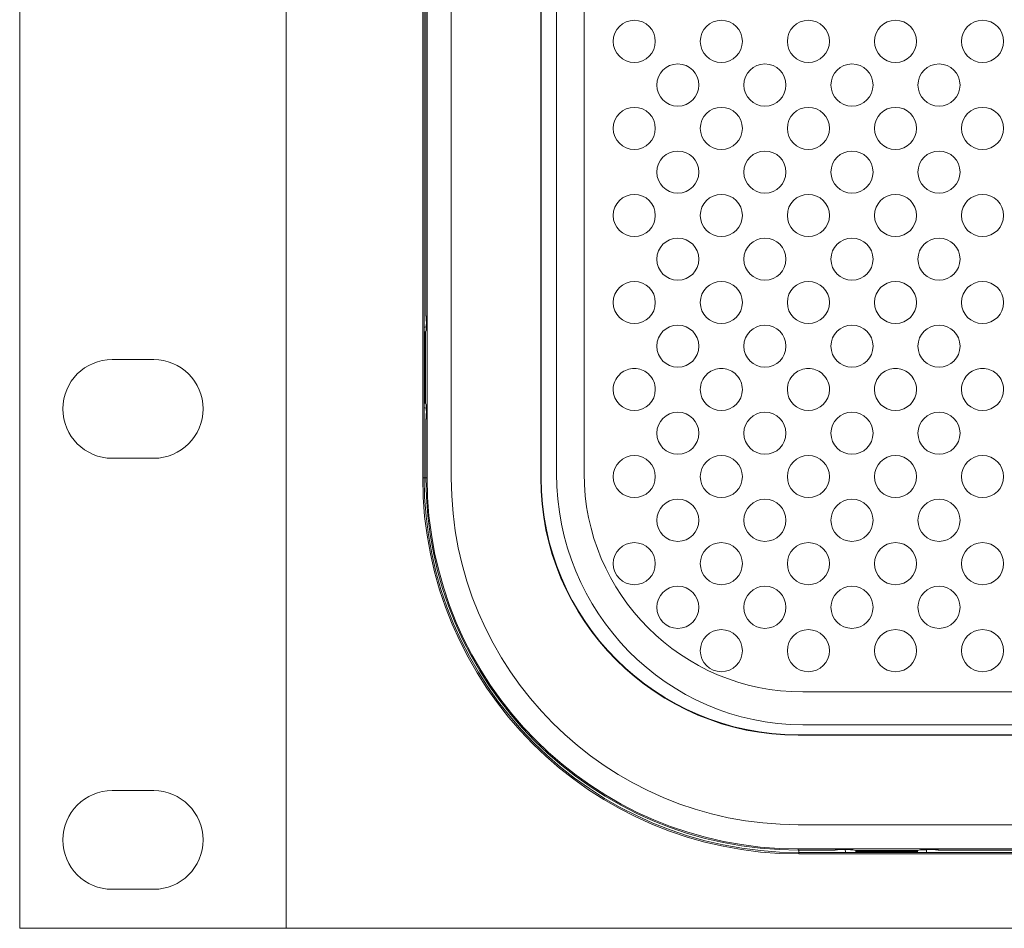
# Model space of a CAD drawing. Units: inches. Extents: x -5.3 to 13.7, y 2.9 to 8.2.
# Drawn here: x -5.3 to -2.4, y 2.9 to 5.5 of the extents above; entities that cross this region are included whole.
import ezdxf

# ---------------------------------------------------------------- set-up
doc = ezdxf.new("R2010")
doc.units = ezdxf.units.IN
doc.header["$MEASUREMENT"] = 0
doc.layers.add('Layer 2', color=7, linetype='Continuous')

# ---------------------------------------------------------------- blocks, each defined once
blk = doc.blocks.new('block 117')
at = {"layer": 'Layer 2', "color": 250, "lineweight": 5}
for points in [[(-5.255, 8.1663), (-5.255, 2.9162)], [(-4.4831, 8.1663), (-4.4831, 2.9162)], [(-4.0876, 6.8613), (-4.0876, 4.2212)], [(-4.075, 6.8613), (-4.075, 4.2212)], [(-4.005, 6.8613), (-4.005, 4.2212)], [(-3.7457, 4.2212), (-3.7457, 6.8613)], [(-3.7443, 6.8613), (-3.7443, 4.2212)], [(-3.7, 4.2343), (-3.7, 6.8482)], [(-3.62, 6.8482), (-3.62, 4.2343)], [(-4.0835, 4.6576), (-4.0835, 6.4249)], [(-4.0783, 6.3917), (-4.0783, 4.6908)], [(-4.0775, 4.69), (-4.0783, 4.6908)], [(-4.0835, 4.4249), (-4.0835, 4.4381), (-4.0835, 4.6445), (-4.0835, 4.6575)], [(-4.0792, 4.6446), (-4.0775, 4.6497)], [(-4.0835, 4.6445), (-4.0822, 4.6445)], [(-4.0822, 4.6445), (-4.0792, 4.6446)], [(-4.0822, 4.4381), (-4.0822, 4.6445)], [(-4.0792, 4.6446), (-4.0792, 4.4379)], [(-4.8669, 4.5642), (-4.9869, 4.5642)], [(-4.0835, 4.4381), (-4.0822, 4.4381)], [(-4.0835, 4.2212), (-4.0835, 4.4249)], [(-4.0792, 4.4379), (-4.0822, 4.4381)], [(-4.0792, 4.4379), (-4.0775, 4.4326)], [(-4.0783, 4.3917), (-4.0775, 4.3925)], [(-4.0783, 4.3917), (-4.0783, 4.2212)], [(-4.9869, 4.2782), (-4.8669, 4.2782)], [(-4.0835, 4.2212), (-4.0876, 4.2212)], [(-4.0783, 4.2212), (-4.0835, 4.2212)], [(-4.0783, 4.2212), (-4.075, 4.2212)], [(-3.7443, 4.2212), (-3.7457, 4.2212)], [(-2.9869, 3.6013), (5.9481, 3.6013)], [(-2.9869, 3.5063), (5.9481, 3.5063)], [(-3, 3.4769), (-3, 3.4756)], [(-3, 3.4769), (11.49, 3.4769)], [(11.49, 3.4756), (-3, 3.4756)], [(-4.8669, 3.3153), (-4.9869, 3.3153)], [(-3, 3.2163), (11.49, 3.2163)], [(-3, 3.1463), (11.49, 3.1463)], [(-3, 3.1463), (-3, 3.1429)], [(-3, 3.1429), (-2.9981, 3.1429), (-2.8933, 3.1429)], [(-2.9981, 3.1429), (-2.9981, 3.1357)], [(-2.8925, 3.1436), (-2.8933, 3.1429)], [(-2.8417, 3.1437), (-2.8333, 3.1421)], [(-2.8333, 3.1421), (-2.6542, 3.1421)], [(-2.8331, 3.139), (-2.8333, 3.1421)], [(-2.6544, 3.139), (-2.8331, 3.139)], [(-2.8331, 3.139), (-2.8331, 3.1357)], [(-2.6542, 3.1421), (-2.6544, 3.139)], [(-2.6544, 3.139), (-2.6544, 3.1357)], [(-2.6457, 3.1437), (-2.6542, 3.1421)], [(-2.594, 3.1429), (-2.5949, 3.1436)], [(-2.594, 3.1429), (-0.0974, 3.1429)], [(-2.9981, 3.1357), (-2.9981, 3.1317)], [(-2.8624, 3.1357), (-2.9981, 3.1357)], [(-2.9981, 3.1317), (11.4879, 3.1317), (11.4881, 3.1317)], [(-2.8619, 3.1357), (-2.8624, 3.1357)], [(-2.63, 3.1357), (-2.6544, 3.1357), (-2.8331, 3.1357), (-2.8619, 3.1357)], [(-2.6297, 3.1357), (-2.63, 3.1357)], [(-0.0663, 3.1357), (-2.6297, 3.1357)], [(-4.9869, 3.0292), (-4.8669, 3.0292)], [(-5.255, 2.9162), (-4.4831, 2.9162)], [(-4.4831, 2.9162), (12.9729, 2.9162)]]:
    blk.add_lwpolyline(points, dxfattribs=at)
for points, knots in [([(-3.4138, 5.4861), (-3.4138, 5.5199), (-3.4411, 5.5472), (-3.4747, 5.5472), (-3.5085, 5.5472), (-3.5358, 5.5199), (-3.5358, 5.4861), (-3.5358, 5.4525), (-3.5085, 5.4251), (-3.4747, 5.4251), (-3.4411, 5.4251), (-3.4138, 5.4525), (-3.4138, 5.4861)], [0, 0, 0, 0, 1, 1, 1, 2, 2, 2, 3, 3, 3, 4, 4, 4, 4]), ([(-3.1615, 5.4861), (-3.1615, 5.5199), (-3.1889, 5.5472), (-3.2226, 5.5472), (-3.2563, 5.5472), (-3.2836, 5.5199), (-3.2836, 5.4861), (-3.2836, 5.4525), (-3.2563, 5.4251), (-3.2226, 5.4251), (-3.1889, 5.4251), (-3.1615, 5.4525), (-3.1615, 5.4861)], [0, 0, 0, 0, 1, 1, 1, 2, 2, 2, 3, 3, 3, 4, 4, 4, 4]), ([(-2.9094, 5.4861), (-2.9094, 5.5199), (-2.9367, 5.5472), (-2.9704, 5.5472), (-3.004, 5.5472), (-3.0314, 5.5199), (-3.0314, 5.4861), (-3.0314, 5.4525), (-3.004, 5.4251), (-2.9704, 5.4251), (-2.9367, 5.4251), (-2.9094, 5.4525), (-2.9094, 5.4861)], [0, 0, 0, 0, 1, 1, 1, 2, 2, 2, 3, 3, 3, 4, 4, 4, 4]), ([(-2.6572, 5.4861), (-2.6572, 5.5199), (-2.6844, 5.5472), (-2.7182, 5.5472), (-2.7518, 5.5472), (-2.7792, 5.5199), (-2.7792, 5.4861), (-2.7792, 5.4525), (-2.7518, 5.4251), (-2.7182, 5.4251), (-2.6844, 5.4251), (-2.6572, 5.4525), (-2.6572, 5.4861)], [0, 0, 0, 0, 1, 1, 1, 2, 2, 2, 3, 3, 3, 4, 4, 4, 4]), ([(-2.405, 5.4861), (-2.405, 5.5199), (-2.4322, 5.5472), (-2.466, 5.5472), (-2.4997, 5.5472), (-2.5269, 5.5199), (-2.5269, 5.4861), (-2.5269, 5.4525), (-2.4997, 5.4251), (-2.466, 5.4251), (-2.4322, 5.4251), (-2.405, 5.4525), (-2.405, 5.4861)], [0, 0, 0, 0, 1, 1, 1, 2, 2, 2, 3, 3, 3, 4, 4, 4, 4]), ([(-3.2876, 5.3596), (-3.2876, 5.3932), (-3.3149, 5.4206), (-3.3486, 5.4206), (-3.3822, 5.4206), (-3.4096, 5.3932), (-3.4096, 5.3596), (-3.4096, 5.3258), (-3.3822, 5.2986), (-3.3486, 5.2986), (-3.3149, 5.2986), (-3.2876, 5.3258), (-3.2876, 5.3596)], [0, 0, 0, 0, 1, 1, 1, 2, 2, 2, 3, 3, 3, 4, 4, 4, 4]), ([(-3.0354, 5.3596), (-3.0354, 5.3932), (-3.0626, 5.4206), (-3.0964, 5.4206), (-3.13, 5.4206), (-3.1574, 5.3932), (-3.1574, 5.3596), (-3.1574, 5.3258), (-3.13, 5.2986), (-3.0964, 5.2986), (-3.0626, 5.2986), (-3.0354, 5.3258), (-3.0354, 5.3596)], [0, 0, 0, 0, 1, 1, 1, 2, 2, 2, 3, 3, 3, 4, 4, 4, 4]), ([(-2.7832, 5.3596), (-2.7832, 5.3932), (-2.8106, 5.4206), (-2.8442, 5.4206), (-2.8779, 5.4206), (-2.9051, 5.3932), (-2.9051, 5.3596), (-2.9051, 5.3258), (-2.8779, 5.2986), (-2.8442, 5.2986), (-2.8106, 5.2986), (-2.7832, 5.3258), (-2.7832, 5.3596)], [0, 0, 0, 0, 1, 1, 1, 2, 2, 2, 3, 3, 3, 4, 4, 4, 4]), ([(-2.531, 5.3596), (-2.531, 5.3932), (-2.5583, 5.4206), (-2.5919, 5.4206), (-2.6257, 5.4206), (-2.6531, 5.3932), (-2.6531, 5.3596), (-2.6531, 5.3258), (-2.6257, 5.2986), (-2.5919, 5.2986), (-2.5583, 5.2986), (-2.531, 5.3258), (-2.531, 5.3596)], [0, 0, 0, 0, 1, 1, 1, 2, 2, 2, 3, 3, 3, 4, 4, 4, 4]), ([(-3.4138, 5.2339), (-3.4138, 5.2676), (-3.4411, 5.295), (-3.4747, 5.295), (-3.5085, 5.295), (-3.5358, 5.2676), (-3.5358, 5.2339), (-3.5358, 5.2003), (-3.5085, 5.1729), (-3.4747, 5.1729), (-3.4411, 5.1729), (-3.4138, 5.2003), (-3.4138, 5.2339)], [0, 0, 0, 0, 1, 1, 1, 2, 2, 2, 3, 3, 3, 4, 4, 4, 4]), ([(-3.1615, 5.2339), (-3.1615, 5.2676), (-3.1889, 5.295), (-3.2226, 5.295), (-3.2563, 5.295), (-3.2836, 5.2676), (-3.2836, 5.2339), (-3.2836, 5.2003), (-3.2563, 5.1729), (-3.2226, 5.1729), (-3.1889, 5.1729), (-3.1615, 5.2003), (-3.1615, 5.2339)], [0, 0, 0, 0, 1, 1, 1, 2, 2, 2, 3, 3, 3, 4, 4, 4, 4]), ([(-2.9094, 5.2339), (-2.9094, 5.2676), (-2.9367, 5.295), (-2.9704, 5.295), (-3.004, 5.295), (-3.0314, 5.2676), (-3.0314, 5.2339), (-3.0314, 5.2003), (-3.004, 5.1729), (-2.9704, 5.1729), (-2.9367, 5.1729), (-2.9094, 5.2003), (-2.9094, 5.2339)], [0, 0, 0, 0, 1, 1, 1, 2, 2, 2, 3, 3, 3, 4, 4, 4, 4]), ([(-2.6572, 5.2339), (-2.6572, 5.2676), (-2.6844, 5.295), (-2.7182, 5.295), (-2.7518, 5.295), (-2.7792, 5.2676), (-2.7792, 5.2339), (-2.7792, 5.2003), (-2.7518, 5.1729), (-2.7182, 5.1729), (-2.6844, 5.1729), (-2.6572, 5.2003), (-2.6572, 5.2339)], [0, 0, 0, 0, 1, 1, 1, 2, 2, 2, 3, 3, 3, 4, 4, 4, 4]), ([(-2.405, 5.2339), (-2.405, 5.2676), (-2.4322, 5.295), (-2.466, 5.295), (-2.4997, 5.295), (-2.5269, 5.2676), (-2.5269, 5.2339), (-2.5269, 5.2003), (-2.4997, 5.1729), (-2.466, 5.1729), (-2.4322, 5.1729), (-2.405, 5.2003), (-2.405, 5.2339)], [0, 0, 0, 0, 1, 1, 1, 2, 2, 2, 3, 3, 3, 4, 4, 4, 4]), ([(-3.2876, 5.1074), (-3.2876, 5.1411), (-3.3149, 5.1683), (-3.3486, 5.1683), (-3.3822, 5.1683), (-3.4096, 5.1411), (-3.4096, 5.1074), (-3.4096, 5.0736), (-3.3822, 5.0464), (-3.3486, 5.0464), (-3.3149, 5.0464), (-3.2876, 5.0736), (-3.2876, 5.1074)], [0, 0, 0, 0, 1, 1, 1, 2, 2, 2, 3, 3, 3, 4, 4, 4, 4]), ([(-3.0354, 5.1074), (-3.0354, 5.1411), (-3.0626, 5.1683), (-3.0964, 5.1683), (-3.13, 5.1683), (-3.1574, 5.1411), (-3.1574, 5.1074), (-3.1574, 5.0736), (-3.13, 5.0464), (-3.0964, 5.0464), (-3.0626, 5.0464), (-3.0354, 5.0736), (-3.0354, 5.1074)], [0, 0, 0, 0, 1, 1, 1, 2, 2, 2, 3, 3, 3, 4, 4, 4, 4]), ([(-2.7832, 5.1074), (-2.7832, 5.1411), (-2.8106, 5.1683), (-2.8442, 5.1683), (-2.8779, 5.1683), (-2.9051, 5.1411), (-2.9051, 5.1074), (-2.9051, 5.0736), (-2.8779, 5.0464), (-2.8442, 5.0464), (-2.8106, 5.0464), (-2.7832, 5.0736), (-2.7832, 5.1074)], [0, 0, 0, 0, 1, 1, 1, 2, 2, 2, 3, 3, 3, 4, 4, 4, 4]), ([(-2.531, 5.1074), (-2.531, 5.1411), (-2.5583, 5.1683), (-2.5919, 5.1683), (-2.6257, 5.1683), (-2.6531, 5.1411), (-2.6531, 5.1074), (-2.6531, 5.0736), (-2.6257, 5.0464), (-2.5919, 5.0464), (-2.5583, 5.0464), (-2.531, 5.0736), (-2.531, 5.1074)], [0, 0, 0, 0, 1, 1, 1, 2, 2, 2, 3, 3, 3, 4, 4, 4, 4]), ([(-3.4138, 4.9818), (-3.4138, 5.0154), (-3.4411, 5.0428), (-3.4747, 5.0428), (-3.5085, 5.0428), (-3.5358, 5.0154), (-3.5358, 4.9818), (-3.5358, 4.9481), (-3.5085, 4.9207), (-3.4747, 4.9207), (-3.4411, 4.9207), (-3.4138, 4.9481), (-3.4138, 4.9818)], [0, 0, 0, 0, 1, 1, 1, 2, 2, 2, 3, 3, 3, 4, 4, 4, 4]), ([(-3.1615, 4.9818), (-3.1615, 5.0154), (-3.1889, 5.0428), (-3.2226, 5.0428), (-3.2563, 5.0428), (-3.2836, 5.0154), (-3.2836, 4.9818), (-3.2836, 4.9481), (-3.2563, 4.9207), (-3.2226, 4.9207), (-3.1889, 4.9207), (-3.1615, 4.9481), (-3.1615, 4.9818)], [0, 0, 0, 0, 1, 1, 1, 2, 2, 2, 3, 3, 3, 4, 4, 4, 4]), ([(-2.9094, 4.9818), (-2.9094, 5.0154), (-2.9367, 5.0428), (-2.9704, 5.0428), (-3.004, 5.0428), (-3.0314, 5.0154), (-3.0314, 4.9818), (-3.0314, 4.9481), (-3.004, 4.9207), (-2.9704, 4.9207), (-2.9367, 4.9207), (-2.9094, 4.9481), (-2.9094, 4.9818)], [0, 0, 0, 0, 1, 1, 1, 2, 2, 2, 3, 3, 3, 4, 4, 4, 4]), ([(-2.6572, 4.9818), (-2.6572, 5.0154), (-2.6844, 5.0428), (-2.7182, 5.0428), (-2.7518, 5.0428), (-2.7792, 5.0154), (-2.7792, 4.9818), (-2.7792, 4.9481), (-2.7518, 4.9207), (-2.7182, 4.9207), (-2.6844, 4.9207), (-2.6572, 4.9481), (-2.6572, 4.9818)], [0, 0, 0, 0, 1, 1, 1, 2, 2, 2, 3, 3, 3, 4, 4, 4, 4]), ([(-2.405, 4.9818), (-2.405, 5.0154), (-2.4322, 5.0428), (-2.466, 5.0428), (-2.4997, 5.0428), (-2.5269, 5.0154), (-2.5269, 4.9818), (-2.5269, 4.9481), (-2.4997, 4.9207), (-2.466, 4.9207), (-2.4322, 4.9207), (-2.405, 4.9481), (-2.405, 4.9818)], [0, 0, 0, 0, 1, 1, 1, 2, 2, 2, 3, 3, 3, 4, 4, 4, 4]), ([(-3.2876, 4.8551), (-3.2876, 4.8889), (-3.3149, 4.9161), (-3.3486, 4.9161), (-3.3822, 4.9161), (-3.4096, 4.8889), (-3.4096, 4.8551), (-3.4096, 4.8215), (-3.3822, 4.7942), (-3.3486, 4.7942), (-3.3149, 4.7942), (-3.2876, 4.8215), (-3.2876, 4.8551)], [0, 0, 0, 0, 1, 1, 1, 2, 2, 2, 3, 3, 3, 4, 4, 4, 4]), ([(-3.0354, 4.8551), (-3.0354, 4.8889), (-3.0626, 4.9161), (-3.0964, 4.9161), (-3.13, 4.9161), (-3.1574, 4.8889), (-3.1574, 4.8551), (-3.1574, 4.8215), (-3.13, 4.7942), (-3.0964, 4.7942), (-3.0626, 4.7942), (-3.0354, 4.8215), (-3.0354, 4.8551)], [0, 0, 0, 0, 1, 1, 1, 2, 2, 2, 3, 3, 3, 4, 4, 4, 4]), ([(-2.7832, 4.8551), (-2.7832, 4.8889), (-2.8106, 4.9161), (-2.8442, 4.9161), (-2.8779, 4.9161), (-2.9051, 4.8889), (-2.9051, 4.8551), (-2.9051, 4.8215), (-2.8779, 4.7942), (-2.8442, 4.7942), (-2.8106, 4.7942), (-2.7832, 4.8215), (-2.7832, 4.8551)], [0, 0, 0, 0, 1, 1, 1, 2, 2, 2, 3, 3, 3, 4, 4, 4, 4]), ([(-2.531, 4.8551), (-2.531, 4.8889), (-2.5583, 4.9161), (-2.5919, 4.9161), (-2.6257, 4.9161), (-2.6531, 4.8889), (-2.6531, 4.8551), (-2.6531, 4.8215), (-2.6257, 4.7942), (-2.5919, 4.7942), (-2.5583, 4.7942), (-2.531, 4.8215), (-2.531, 4.8551)], [0, 0, 0, 0, 1, 1, 1, 2, 2, 2, 3, 3, 3, 4, 4, 4, 4]), ([(-3.4138, 4.7296), (-3.4138, 4.7632), (-3.4411, 4.7906), (-3.4747, 4.7906), (-3.5085, 4.7906), (-3.5358, 4.7632), (-3.5358, 4.7296), (-3.5358, 4.6958), (-3.5085, 4.6685), (-3.4747, 4.6685), (-3.4411, 4.6685), (-3.4138, 4.6958), (-3.4138, 4.7296)], [0, 0, 0, 0, 1, 1, 1, 2, 2, 2, 3, 3, 3, 4, 4, 4, 4]), ([(-3.1615, 4.7296), (-3.1615, 4.7632), (-3.1889, 4.7906), (-3.2226, 4.7906), (-3.2563, 4.7906), (-3.2836, 4.7632), (-3.2836, 4.7296), (-3.2836, 4.6958), (-3.2563, 4.6685), (-3.2226, 4.6685), (-3.1889, 4.6685), (-3.1615, 4.6958), (-3.1615, 4.7296)], [0, 0, 0, 0, 1, 1, 1, 2, 2, 2, 3, 3, 3, 4, 4, 4, 4]), ([(-2.9094, 4.7296), (-2.9094, 4.7632), (-2.9367, 4.7906), (-2.9704, 4.7906), (-3.004, 4.7906), (-3.0314, 4.7632), (-3.0314, 4.7296), (-3.0314, 4.6958), (-3.004, 4.6685), (-2.9704, 4.6685), (-2.9367, 4.6685), (-2.9094, 4.6958), (-2.9094, 4.7296)], [0, 0, 0, 0, 1, 1, 1, 2, 2, 2, 3, 3, 3, 4, 4, 4, 4]), ([(-2.6572, 4.7296), (-2.6572, 4.7632), (-2.6844, 4.7906), (-2.7182, 4.7906), (-2.7518, 4.7906), (-2.7792, 4.7632), (-2.7792, 4.7296), (-2.7792, 4.6958), (-2.7518, 4.6685), (-2.7182, 4.6685), (-2.6844, 4.6685), (-2.6572, 4.6958), (-2.6572, 4.7296)], [0, 0, 0, 0, 1, 1, 1, 2, 2, 2, 3, 3, 3, 4, 4, 4, 4]), ([(-2.405, 4.7296), (-2.405, 4.7632), (-2.4322, 4.7906), (-2.466, 4.7906), (-2.4997, 4.7906), (-2.5269, 4.7632), (-2.5269, 4.7296), (-2.5269, 4.6958), (-2.4997, 4.6685), (-2.466, 4.6685), (-2.4322, 4.6685), (-2.405, 4.6958), (-2.405, 4.7296)], [0, 0, 0, 0, 1, 1, 1, 2, 2, 2, 3, 3, 3, 4, 4, 4, 4]), ([(-4.0775, 4.6497), (-4.0774, 4.6501), (-4.0772, 4.6539), (-4.0772, 4.6592), (-4.0771, 4.6626), (-4.0771, 4.6667), (-4.0771, 4.671), (-4.0771, 4.6814), (-4.0774, 4.6899), (-4.0775, 4.69)], [0, 0, 0, 0, 1, 1, 1, 2, 2, 2, 3, 3, 3, 3]), ([(-4.0772, 4.6592), (-4.0807, 4.6587), (-4.0835, 4.6581), (-4.0835, 4.6576), (-4.0835, 4.6575), (-4.0835, 4.6575), (-4.0835, 4.6575)], [0, 0, 0, 0, 1, 1, 1, 2, 2, 2, 2]), ([(-3.2876, 4.6029), (-3.2876, 4.6367), (-3.3149, 4.6639), (-3.3486, 4.6639), (-3.3822, 4.6639), (-3.4096, 4.6367), (-3.4096, 4.6029), (-3.4096, 4.5693), (-3.3822, 4.5419), (-3.3486, 4.5419), (-3.3149, 4.5419), (-3.2876, 4.5693), (-3.2876, 4.6029)], [0, 0, 0, 0, 1, 1, 1, 2, 2, 2, 3, 3, 3, 4, 4, 4, 4]), ([(-3.0354, 4.6029), (-3.0354, 4.6367), (-3.0626, 4.6639), (-3.0964, 4.6639), (-3.13, 4.6639), (-3.1574, 4.6367), (-3.1574, 4.6029), (-3.1574, 4.5693), (-3.13, 4.5419), (-3.0964, 4.5419), (-3.0626, 4.5419), (-3.0354, 4.5693), (-3.0354, 4.6029)], [0, 0, 0, 0, 1, 1, 1, 2, 2, 2, 3, 3, 3, 4, 4, 4, 4]), ([(-2.7832, 4.6029), (-2.7832, 4.6367), (-2.8106, 4.6639), (-2.8442, 4.6639), (-2.8779, 4.6639), (-2.9051, 4.6367), (-2.9051, 4.6029), (-2.9051, 4.5693), (-2.8779, 4.5419), (-2.8442, 4.5419), (-2.8106, 4.5419), (-2.7832, 4.5693), (-2.7832, 4.6029)], [0, 0, 0, 0, 1, 1, 1, 2, 2, 2, 3, 3, 3, 4, 4, 4, 4]), ([(-2.531, 4.6029), (-2.531, 4.6367), (-2.5583, 4.6639), (-2.5919, 4.6639), (-2.6257, 4.6639), (-2.6531, 4.6367), (-2.6531, 4.6029), (-2.6531, 4.5693), (-2.6257, 4.5419), (-2.5919, 4.5419), (-2.5583, 4.5419), (-2.531, 4.5693), (-2.531, 4.6029)], [0, 0, 0, 0, 1, 1, 1, 2, 2, 2, 3, 3, 3, 4, 4, 4, 4]), ([(-4.9869, 4.5642), (-5.066, 4.5642), (-5.13, 4.5003), (-5.13, 4.4213), (-5.13, 4.3422), (-5.066, 4.2782), (-4.9869, 4.2782)], [0, 0, 0, 0, 1, 1, 1, 2, 2, 2, 2]), ([(-4.8669, 4.2782), (-4.7881, 4.2782), (-4.724, 4.3422), (-4.724, 4.4213), (-4.724, 4.5003), (-4.7881, 4.5642), (-4.8669, 4.5642)], [0, 0, 0, 0, 1, 1, 1, 2, 2, 2, 2]), ([(-3.5179, 4.5204), (-3.529, 4.5093), (-3.5358, 4.4942), (-3.5358, 4.4774), (-3.5358, 4.4436), (-3.5085, 4.4164), (-3.4747, 4.4164), (-3.4411, 4.4164), (-3.4138, 4.4436), (-3.4138, 4.4774), (-3.4138, 4.4942), (-3.4206, 4.5093), (-3.4317, 4.5204), (-3.4329, 4.5218), (-3.4344, 4.5232), (-3.436, 4.5244), (-3.4465, 4.5331), (-3.46, 4.5383), (-3.4747, 4.5383), (-3.4896, 4.5383), (-3.5031, 4.5331), (-3.5136, 4.5244), (-3.5151, 4.5232), (-3.5167, 4.5218), (-3.5179, 4.5204)], [0, 0, 0, 0, 1, 1, 1, 2, 2, 2, 3, 3, 3, 4, 4, 4, 5, 5, 5, 6, 6, 6, 7, 7, 7, 8, 8, 8, 8]), ([(-3.2657, 4.5204), (-3.2768, 4.5093), (-3.2836, 4.4942), (-3.2836, 4.4774), (-3.2836, 4.4436), (-3.2563, 4.4164), (-3.2226, 4.4164), (-3.1889, 4.4164), (-3.1615, 4.4436), (-3.1615, 4.4774), (-3.1615, 4.4942), (-3.1683, 4.5093), (-3.1794, 4.5204), (-3.1807, 4.5218), (-3.1822, 4.5232), (-3.1838, 4.5244), (-3.1944, 4.5331), (-3.2079, 4.5383), (-3.2226, 4.5383), (-3.2374, 4.5383), (-3.2508, 4.5331), (-3.2614, 4.5244), (-3.2629, 4.5232), (-3.2644, 4.5218), (-3.2657, 4.5204)], [0, 0, 0, 0, 1, 1, 1, 2, 2, 2, 3, 3, 3, 4, 4, 4, 5, 5, 5, 6, 6, 6, 7, 7, 7, 8, 8, 8, 8]), ([(-3.0135, 4.5204), (-3.0246, 4.5093), (-3.0314, 4.4942), (-3.0314, 4.4774), (-3.0314, 4.4436), (-3.004, 4.4164), (-2.9704, 4.4164), (-2.9367, 4.4164), (-2.9094, 4.4436), (-2.9094, 4.4774), (-2.9094, 4.4942), (-2.9163, 4.5093), (-2.9272, 4.5204), (-2.9286, 4.5218), (-2.93, 4.5232), (-2.9315, 4.5244), (-2.9422, 4.5331), (-2.9557, 4.5383), (-2.9704, 4.5383), (-2.9851, 4.5383), (-2.9986, 4.5331), (-3.0092, 4.5244), (-3.0107, 4.5232), (-3.0122, 4.5218), (-3.0135, 4.5204)], [0, 0, 0, 0, 1, 1, 1, 2, 2, 2, 3, 3, 3, 4, 4, 4, 5, 5, 5, 6, 6, 6, 7, 7, 7, 8, 8, 8, 8]), ([(-2.7613, 4.5204), (-2.7724, 4.5093), (-2.7792, 4.4942), (-2.7792, 4.4774), (-2.7792, 4.4436), (-2.7518, 4.4164), (-2.7182, 4.4164), (-2.6844, 4.4164), (-2.6572, 4.4436), (-2.6572, 4.4774), (-2.6572, 4.4942), (-2.664, 4.5093), (-2.675, 4.5204), (-2.6764, 4.5218), (-2.6778, 4.5232), (-2.6793, 4.5244), (-2.69, 4.5331), (-2.7035, 4.5383), (-2.7182, 4.5383), (-2.7329, 4.5383), (-2.7464, 4.5331), (-2.7569, 4.5244), (-2.7585, 4.5232), (-2.76, 4.5218), (-2.7613, 4.5204)], [0, 0, 0, 0, 1, 1, 1, 2, 2, 2, 3, 3, 3, 4, 4, 4, 5, 5, 5, 6, 6, 6, 7, 7, 7, 8, 8, 8, 8]), ([(-2.5092, 4.5204), (-2.5201, 4.5093), (-2.5269, 4.4942), (-2.5269, 4.4774), (-2.5269, 4.4436), (-2.4997, 4.4164), (-2.466, 4.4164), (-2.4322, 4.4164), (-2.405, 4.4436), (-2.405, 4.4774), (-2.405, 4.4942), (-2.4118, 4.5093), (-2.4228, 4.5204), (-2.4242, 4.5218), (-2.4256, 4.5232), (-2.4271, 4.5244), (-2.4378, 4.5331), (-2.4513, 4.5383), (-2.466, 4.5383), (-2.4807, 4.5383), (-2.4942, 4.5331), (-2.5049, 4.5244), (-2.5064, 4.5232), (-2.5078, 4.5218), (-2.5092, 4.5204)], [0, 0, 0, 0, 1, 1, 1, 2, 2, 2, 3, 3, 3, 4, 4, 4, 5, 5, 5, 6, 6, 6, 7, 7, 7, 8, 8, 8, 8]), ([(-4.0775, 4.3925), (-4.0772, 4.3926), (-4.0771, 4.4018), (-4.0771, 4.4129), (-4.0771, 4.4167), (-4.0771, 4.4203), (-4.0772, 4.4233), (-4.0772, 4.4288), (-4.0774, 4.4324), (-4.0775, 4.4326)], [0, 0, 0, 0, 1, 1, 1, 2, 2, 2, 3, 3, 3, 3]), ([(-3.2876, 4.3507), (-3.2876, 4.3844), (-3.3149, 4.4118), (-3.3486, 4.4118), (-3.3822, 4.4118), (-3.4096, 4.3844), (-3.4096, 4.3507), (-3.4096, 4.3171), (-3.3822, 4.2897), (-3.3486, 4.2897), (-3.3149, 4.2897), (-3.2876, 4.3171), (-3.2876, 4.3507)], [0, 0, 0, 0, 1, 1, 1, 2, 2, 2, 3, 3, 3, 4, 4, 4, 4]), ([(-3.0354, 4.3507), (-3.0354, 4.3844), (-3.0626, 4.4118), (-3.0964, 4.4118), (-3.13, 4.4118), (-3.1574, 4.3844), (-3.1574, 4.3507), (-3.1574, 4.3171), (-3.13, 4.2897), (-3.0964, 4.2897), (-3.0626, 4.2897), (-3.0354, 4.3171), (-3.0354, 4.3507)], [0, 0, 0, 0, 1, 1, 1, 2, 2, 2, 3, 3, 3, 4, 4, 4, 4]), ([(-2.7832, 4.3507), (-2.7832, 4.3844), (-2.8106, 4.4118), (-2.8442, 4.4118), (-2.8779, 4.4118), (-2.9051, 4.3844), (-2.9051, 4.3507), (-2.9051, 4.3171), (-2.8779, 4.2897), (-2.8442, 4.2897), (-2.8106, 4.2897), (-2.7832, 4.3171), (-2.7832, 4.3507)], [0, 0, 0, 0, 1, 1, 1, 2, 2, 2, 3, 3, 3, 4, 4, 4, 4]), ([(-2.531, 4.3507), (-2.531, 4.3844), (-2.5583, 4.4118), (-2.5919, 4.4118), (-2.6257, 4.4118), (-2.6531, 4.3844), (-2.6531, 4.3507), (-2.6531, 4.3171), (-2.6257, 4.2897), (-2.5919, 4.2897), (-2.5583, 4.2897), (-2.531, 4.3171), (-2.531, 4.3507)], [0, 0, 0, 0, 1, 1, 1, 2, 2, 2, 3, 3, 3, 4, 4, 4, 4]), ([(-3.4138, 4.2251), (-3.4138, 4.2589), (-3.4411, 4.2861), (-3.4747, 4.2861), (-3.5085, 4.2861), (-3.5358, 4.2589), (-3.5358, 4.2251), (-3.5358, 4.1915), (-3.5085, 4.1642), (-3.4747, 4.1642), (-3.4411, 4.1642), (-3.4138, 4.1915), (-3.4138, 4.2251)], [0, 0, 0, 0, 1, 1, 1, 2, 2, 2, 3, 3, 3, 4, 4, 4, 4]), ([(-3.1615, 4.2251), (-3.1615, 4.2589), (-3.1889, 4.2861), (-3.2226, 4.2861), (-3.2563, 4.2861), (-3.2836, 4.2589), (-3.2836, 4.2251), (-3.2836, 4.1915), (-3.2563, 4.1642), (-3.2226, 4.1642), (-3.1889, 4.1642), (-3.1615, 4.1915), (-3.1615, 4.2251)], [0, 0, 0, 0, 1, 1, 1, 2, 2, 2, 3, 3, 3, 4, 4, 4, 4]), ([(-2.9094, 4.2251), (-2.9094, 4.2589), (-2.9367, 4.2861), (-2.9704, 4.2861), (-3.004, 4.2861), (-3.0314, 4.2589), (-3.0314, 4.2251), (-3.0314, 4.1915), (-3.004, 4.1642), (-2.9704, 4.1642), (-2.9367, 4.1642), (-2.9094, 4.1915), (-2.9094, 4.2251)], [0, 0, 0, 0, 1, 1, 1, 2, 2, 2, 3, 3, 3, 4, 4, 4, 4]), ([(-2.6572, 4.2251), (-2.6572, 4.2589), (-2.6844, 4.2861), (-2.7182, 4.2861), (-2.7518, 4.2861), (-2.7792, 4.2589), (-2.7792, 4.2251), (-2.7792, 4.1915), (-2.7518, 4.1642), (-2.7182, 4.1642), (-2.6844, 4.1642), (-2.6572, 4.1915), (-2.6572, 4.2251)], [0, 0, 0, 0, 1, 1, 1, 2, 2, 2, 3, 3, 3, 4, 4, 4, 4]), ([(-2.405, 4.2251), (-2.405, 4.2589), (-2.4322, 4.2861), (-2.466, 4.2861), (-2.4997, 4.2861), (-2.5269, 4.2589), (-2.5269, 4.2251), (-2.5269, 4.1915), (-2.4997, 4.1642), (-2.466, 4.1642), (-2.4322, 4.1642), (-2.405, 4.1915), (-2.405, 4.2251)], [0, 0, 0, 0, 1, 1, 1, 2, 2, 2, 3, 3, 3, 4, 4, 4, 4]), ([(-3.2876, 4.0986), (-3.2876, 4.1322), (-3.3149, 4.1596), (-3.3486, 4.1596), (-3.3822, 4.1596), (-3.4096, 4.1322), (-3.4096, 4.0986), (-3.4096, 4.0649), (-3.3822, 4.0375), (-3.3486, 4.0375), (-3.3149, 4.0375), (-3.2876, 4.0649), (-3.2876, 4.0986)], [0, 0, 0, 0, 1, 1, 1, 2, 2, 2, 3, 3, 3, 4, 4, 4, 4]), ([(-3.0354, 4.0986), (-3.0354, 4.1322), (-3.0626, 4.1596), (-3.0964, 4.1596), (-3.13, 4.1596), (-3.1574, 4.1322), (-3.1574, 4.0986), (-3.1574, 4.0649), (-3.13, 4.0375), (-3.0964, 4.0375), (-3.0626, 4.0375), (-3.0354, 4.0649), (-3.0354, 4.0986)], [0, 0, 0, 0, 1, 1, 1, 2, 2, 2, 3, 3, 3, 4, 4, 4, 4]), ([(-2.7832, 4.0986), (-2.7832, 4.1322), (-2.8106, 4.1596), (-2.8442, 4.1596), (-2.8779, 4.1596), (-2.9051, 4.1322), (-2.9051, 4.0986), (-2.9051, 4.0649), (-2.8779, 4.0375), (-2.8442, 4.0375), (-2.8106, 4.0375), (-2.7832, 4.0649), (-2.7832, 4.0986)], [0, 0, 0, 0, 1, 1, 1, 2, 2, 2, 3, 3, 3, 4, 4, 4, 4]), ([(-2.531, 4.0986), (-2.531, 4.1322), (-2.5583, 4.1596), (-2.5919, 4.1596), (-2.6257, 4.1596), (-2.6531, 4.1322), (-2.6531, 4.0986), (-2.6531, 4.0649), (-2.6257, 4.0375), (-2.5919, 4.0375), (-2.5583, 4.0375), (-2.531, 4.0649), (-2.531, 4.0986)], [0, 0, 0, 0, 1, 1, 1, 2, 2, 2, 3, 3, 3, 4, 4, 4, 4]), ([(-3.4138, 3.9729), (-3.4138, 4.0067), (-3.4411, 4.0339), (-3.4747, 4.0339), (-3.5085, 4.0339), (-3.5358, 4.0067), (-3.5358, 3.9729), (-3.5358, 3.9392), (-3.5085, 3.9119), (-3.4747, 3.9119), (-3.4411, 3.9119), (-3.4138, 3.9392), (-3.4138, 3.9729)], [0, 0, 0, 0, 1, 1, 1, 2, 2, 2, 3, 3, 3, 4, 4, 4, 4]), ([(-3.1615, 3.9729), (-3.1615, 4.0067), (-3.1889, 4.0339), (-3.2226, 4.0339), (-3.2563, 4.0339), (-3.2836, 4.0067), (-3.2836, 3.9729), (-3.2836, 3.9392), (-3.2563, 3.9119), (-3.2226, 3.9119), (-3.1889, 3.9119), (-3.1615, 3.9392), (-3.1615, 3.9729)], [0, 0, 0, 0, 1, 1, 1, 2, 2, 2, 3, 3, 3, 4, 4, 4, 4]), ([(-2.9094, 3.9729), (-2.9094, 4.0067), (-2.9367, 4.0339), (-2.9704, 4.0339), (-3.004, 4.0339), (-3.0314, 4.0067), (-3.0314, 3.9729), (-3.0314, 3.9392), (-3.004, 3.9119), (-2.9704, 3.9119), (-2.9367, 3.9119), (-2.9094, 3.9392), (-2.9094, 3.9729)], [0, 0, 0, 0, 1, 1, 1, 2, 2, 2, 3, 3, 3, 4, 4, 4, 4]), ([(-2.6572, 3.9729), (-2.6572, 4.0067), (-2.6844, 4.0339), (-2.7182, 4.0339), (-2.7518, 4.0339), (-2.7792, 4.0067), (-2.7792, 3.9729), (-2.7792, 3.9392), (-2.7518, 3.9119), (-2.7182, 3.9119), (-2.6844, 3.9119), (-2.6572, 3.9392), (-2.6572, 3.9729)], [0, 0, 0, 0, 1, 1, 1, 2, 2, 2, 3, 3, 3, 4, 4, 4, 4]), ([(-2.405, 3.9729), (-2.405, 4.0067), (-2.4322, 4.0339), (-2.466, 4.0339), (-2.4997, 4.0339), (-2.5269, 4.0067), (-2.5269, 3.9729), (-2.5269, 3.9392), (-2.4997, 3.9119), (-2.466, 3.9119), (-2.4322, 3.9119), (-2.405, 3.9392), (-2.405, 3.9729)], [0, 0, 0, 0, 1, 1, 1, 2, 2, 2, 3, 3, 3, 4, 4, 4, 4]), ([(-3.2876, 3.8464), (-3.2876, 3.88), (-3.3149, 3.9074), (-3.3486, 3.9074), (-3.3822, 3.9074), (-3.4096, 3.88), (-3.4096, 3.8464), (-3.4096, 3.8126), (-3.3822, 3.7853), (-3.3486, 3.7853), (-3.3149, 3.7853), (-3.2876, 3.8126), (-3.2876, 3.8464)], [0, 0, 0, 0, 1, 1, 1, 2, 2, 2, 3, 3, 3, 4, 4, 4, 4]), ([(-3.0354, 3.8464), (-3.0354, 3.88), (-3.0626, 3.9074), (-3.0964, 3.9074), (-3.13, 3.9074), (-3.1574, 3.88), (-3.1574, 3.8464), (-3.1574, 3.8126), (-3.13, 3.7853), (-3.0964, 3.7853), (-3.0626, 3.7853), (-3.0354, 3.8126), (-3.0354, 3.8464)], [0, 0, 0, 0, 1, 1, 1, 2, 2, 2, 3, 3, 3, 4, 4, 4, 4]), ([(-2.7832, 3.8464), (-2.7832, 3.88), (-2.8106, 3.9074), (-2.8442, 3.9074), (-2.8779, 3.9074), (-2.9051, 3.88), (-2.9051, 3.8464), (-2.9051, 3.8126), (-2.8779, 3.7853), (-2.8442, 3.7853), (-2.8106, 3.7853), (-2.7832, 3.8126), (-2.7832, 3.8464)], [0, 0, 0, 0, 1, 1, 1, 2, 2, 2, 3, 3, 3, 4, 4, 4, 4]), ([(-2.531, 3.8464), (-2.531, 3.88), (-2.5583, 3.9074), (-2.5919, 3.9074), (-2.6257, 3.9074), (-2.6531, 3.88), (-2.6531, 3.8464), (-2.6531, 3.8126), (-2.6257, 3.7853), (-2.5919, 3.7853), (-2.5583, 3.7853), (-2.531, 3.8126), (-2.531, 3.8464)], [0, 0, 0, 0, 1, 1, 1, 2, 2, 2, 3, 3, 3, 4, 4, 4, 4]), ([(-3.1615, 3.7207), (-3.1615, 3.7545), (-3.1889, 3.7818), (-3.2226, 3.7818), (-3.2563, 3.7818), (-3.2836, 3.7545), (-3.2836, 3.7207), (-3.2836, 3.6871), (-3.2563, 3.6597), (-3.2226, 3.6597), (-3.1889, 3.6597), (-3.1615, 3.6871), (-3.1615, 3.7207)], [0, 0, 0, 0, 1, 1, 1, 2, 2, 2, 3, 3, 3, 4, 4, 4, 4]), ([(-2.9094, 3.7207), (-2.9094, 3.7545), (-2.9367, 3.7818), (-2.9704, 3.7818), (-3.004, 3.7818), (-3.0314, 3.7545), (-3.0314, 3.7207), (-3.0314, 3.6871), (-3.004, 3.6597), (-2.9704, 3.6597), (-2.9367, 3.6597), (-2.9094, 3.6871), (-2.9094, 3.7207)], [0, 0, 0, 0, 1, 1, 1, 2, 2, 2, 3, 3, 3, 4, 4, 4, 4]), ([(-2.6572, 3.7207), (-2.6572, 3.7545), (-2.6844, 3.7818), (-2.7182, 3.7818), (-2.7518, 3.7818), (-2.7792, 3.7545), (-2.7792, 3.7207), (-2.7792, 3.6871), (-2.7518, 3.6597), (-2.7182, 3.6597), (-2.6844, 3.6597), (-2.6572, 3.6871), (-2.6572, 3.7207)], [0, 0, 0, 0, 1, 1, 1, 2, 2, 2, 3, 3, 3, 4, 4, 4, 4]), ([(-2.405, 3.7207), (-2.405, 3.7545), (-2.4322, 3.7818), (-2.466, 3.7818), (-2.4997, 3.7818), (-2.5269, 3.7545), (-2.5269, 3.7207), (-2.5269, 3.6871), (-2.4997, 3.6597), (-2.466, 3.6597), (-2.4322, 3.6597), (-2.405, 3.6871), (-2.405, 3.7207)], [0, 0, 0, 0, 1, 1, 1, 2, 2, 2, 3, 3, 3, 4, 4, 4, 4]), ([(-4.9869, 3.3153), (-5.066, 3.3153), (-5.13, 3.2512), (-5.13, 3.1722), (-5.13, 3.0932), (-5.066, 3.0292), (-4.9869, 3.0292)], [0, 0, 0, 0, 1, 1, 1, 2, 2, 2, 2]), ([(-4.8669, 3.0292), (-4.7881, 3.0292), (-4.724, 3.0932), (-4.724, 3.1722), (-4.724, 3.2512), (-4.7881, 3.3153), (-4.8669, 3.3153)], [0, 0, 0, 0, 1, 1, 1, 2, 2, 2, 2]), ([(-2.8417, 3.1437), (-2.8428, 3.1439), (-2.8524, 3.1442), (-2.864, 3.1442), (-2.8657, 3.1442), (-2.8675, 3.1442), (-2.8693, 3.1442), (-2.8821, 3.1442), (-2.8925, 3.1439), (-2.8925, 3.1436)], [0, 0, 0, 0, 1, 1, 1, 2, 2, 2, 3, 3, 3, 3]), ([(-2.5949, 3.1436), (-2.5951, 3.1439), (-2.6067, 3.1442), (-2.6208, 3.1442), (-2.6233, 3.1442), (-2.6257, 3.1442), (-2.6279, 3.144), (-2.6375, 3.144), (-2.6449, 3.1439), (-2.6457, 3.1437)], [0, 0, 0, 0, 1, 1, 1, 2, 2, 2, 3, 3, 3, 3]), ([(-2.6297, 3.1357), (-2.6292, 3.1357), (-2.6283, 3.1393), (-2.6279, 3.144), (-2.6279, 3.144), (-2.6279, 3.1442), (-2.6279, 3.1442)], [0, 0, 0, 0, 1, 1, 1, 2, 2, 2, 2])]:
    blk.add_open_spline(points, degree=3, knots=knots, dxfattribs=at)
for points in [[(-3.5136, 4.5244), (-3.5151, 4.5232), (-3.5165, 4.5218), (-3.5179, 4.5204)], [(-3.4317, 4.5204), (-3.4331, 4.5218), (-3.4344, 4.5232), (-3.436, 4.5244)], [(-3.2614, 4.5244), (-3.2629, 4.5232), (-3.2643, 4.5218), (-3.2657, 4.5204)], [(-3.1794, 4.5204), (-3.1808, 4.5218), (-3.1822, 4.5232), (-3.1838, 4.5244)], [(-3.0092, 4.5244), (-3.0107, 4.5232), (-3.0121, 4.5218), (-3.0135, 4.5204)], [(-2.9272, 4.5204), (-2.9286, 4.5218), (-2.93, 4.5232), (-2.9315, 4.5244)], [(-2.7569, 4.5244), (-2.7585, 4.5232), (-2.7599, 4.5218), (-2.7613, 4.5204)], [(-2.675, 4.5204), (-2.6764, 4.5218), (-2.6778, 4.5232), (-2.6793, 4.5244)], [(-2.5049, 4.5244), (-2.5064, 4.5232), (-2.5078, 4.5218), (-2.5092, 4.5204)], [(-2.4228, 4.5204), (-2.4242, 4.5218), (-2.4256, 4.5232), (-2.4271, 4.5244)], [(-4.0835, 4.4249), (-4.0835, 4.4244), (-4.0807, 4.4237), (-4.0772, 4.4233)], [(-4.0876, 4.2212), (-4.0876, 3.6194), (-3.5997, 3.1317), (-2.9981, 3.1317)], [(-4.0835, 4.2212), (-4.0835, 3.6217), (-3.5975, 3.1357), (-2.9981, 3.1357)], [(-4.0783, 4.2212), (-4.0783, 3.6257), (-3.5956, 3.1429), (-3, 3.1429)], [(-4.075, 4.2212), (-4.075, 3.6275), (-3.5938, 3.1463), (-3, 3.1463)], [(-4.005, 4.2212), (-4.005, 3.6662), (-3.555, 3.2163), (-3, 3.2163)], [(-3.7457, 4.2212), (-3.7457, 3.8095), (-3.4118, 3.4756), (-3, 3.4756)], [(-3.7443, 4.2212), (-3.7443, 3.8101), (-3.411, 3.4769), (-3, 3.4769)], [(-3.7, 4.2343), (-3.7, 3.8322), (-3.3808, 3.5063), (-2.9869, 3.5063)], [(-3.62, 4.2343), (-3.62, 3.8847), (-3.3367, 3.6013), (-2.9869, 3.6013)], [(-2.864, 3.1442), (-2.8638, 3.1394), (-2.8629, 3.1357), (-2.8624, 3.1357)]]:
    blk.add_open_spline(points, degree=3, dxfattribs=at)

msp = doc.modelspace()

# ---------------------------------------------------------------- block references
at = {"layer": 'Layer 2'}
msp.add_blockref('block 117', (0, 0), dxfattribs=at)

doc.saveas('drawing.dxf')
